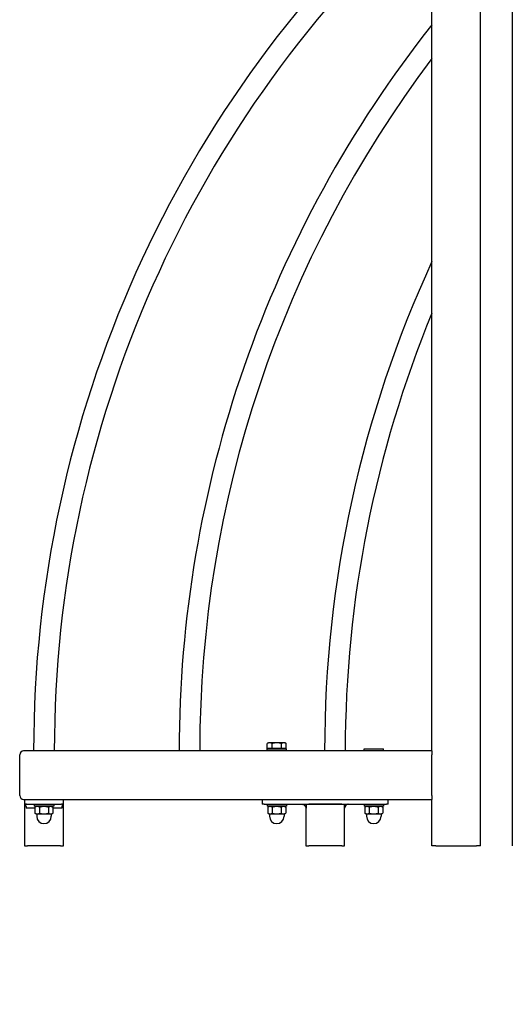
# Model space of a CAD drawing. Units: millimetres. Extents: x -765 to 14741, y 4914 to 28287.
# Drawn here: x 195 to 703, y 6553 to 7569 of the extents above; entities that cross this region are included whole.
import ezdxf

# ---------------------------------------------------------------- set-up
doc = ezdxf.new("R2010")
doc.units = ezdxf.units.MM
doc.header["$LTSCALE"] = 120
for name, color, linetype, lineweight in [('Dimensions(Speelwijzer)', 7, 'Continuous', 18), ('Visible Edges(Speelwijzer)', 7, 'Continuous', 25), ('Visible Tangent Edges(Speelwijzer)', 7, 'Continuous', 25)]:
    doc.layers.add(name, color=color, linetype=linetype, lineweight=lineweight)
doc.styles.add('product', font='arial.ttf')
doc.dimstyles.new('Product [cm]', dxfattribs={"dimscale": 120, "dimtxt": 1.5, "dimasz": 1.5, "dimexe": 1.5, "dimexo": 3, "dimgap": 0.762, "dimtad": 0, "dimtih": 1, "dimtoh": 1, "dimdec": 0, "dimlfac": 0.1, "dimrnd": 1e-08, "dimtxsty": 'product', "dimblk": 'DOTSMALL', "dimcen": 0.09, "dimdle": 8, "dimclrd": 7, "dimclre": 7, "dimclrt": 7, "dimadec": 0, "dimazin": 0, "dimtfac": 1.666667, "dimtdec": 0, "dimtmove": 0, "dimatfit": 3, "dimfxl": 0, "dimtolj": 1, "dimtzin": 0, "dimlwd": 5, "dimlwe": 5, "dimarcsym": 0})

# ---------------------------------------------------------------- blocks, each defined once
blk = doc.blocks.new('_DotSmall')
at = {"color": 0, "linetype": 'ByBlock', "const_width": 0.5}
blk.add_lwpolyline([(-0.0625, 0, 1), (0.0625, 0, 1)], format="xyb", close=True, dxfattribs=at)
blk = doc.blocks.new('*D28')
at = {"layer": 'Defpoints', "color": 0, "linetype": 'Continuous', "transparency": 16777216}
for p in [(195, 6768.7), (10432.4, 6768.7), (10432.4, 5358.6)]:
    blk.add_point(p, dxfattribs=at)
at = {"layer": 'Dimensions(Speelwijzer)', "color": 7, "linetype": 'Continuous', "lineweight": 5, "transparency": 16777216}
for p, q in [((195, 6408.7), (195, 5178.6)), ((10432.4, 6408.7), (10432.4, 5178.6)), ((-765, 5358.6), (4761.8, 5358.6)), ((11392.4, 5358.6), (5865.6, 5358.6))]:
    blk.add_line(p, q, dxfattribs=at)
at = {"layer": 'Dimensions(Speelwijzer)', "color": 7, "linetype": 'Continuous', "lineweight": 5, "transparency": 16777216, "xscale": 180, "yscale": 180, "zscale": 180, "rotation": 180}
blk.add_blockref('_DotSmall', (195, 5358.6), dxfattribs=at)
at = {"layer": 'Dimensions(Speelwijzer)', "color": 7, "linetype": 'Continuous', "lineweight": 5, "transparency": 16777216, "xscale": 180, "yscale": 180, "zscale": 180}
blk.add_blockref('_DotSmall', (10432.4, 5358.6), dxfattribs=at)
at = {"layer": 'Dimensions(Speelwijzer)', "color": 7, "linetype": 'Continuous', "lineweight": 5, "transparency": 16777216, "insert": (5313.7, 5450.5), "char_height": 180, "attachment_point": 2, "style": 'product'}
blk.add_mtext('\\A1;1024 cm', dxfattribs=at)
blk = doc.blocks.new('*D29')
at = {"layer": 'Defpoints', "color": 0, "linetype": 'Continuous', "transparency": 16777216}
for p in [(702.7, 6716.7), (9924.7, 6716.7), (9924.7, 5942.7)]:
    blk.add_point(p, dxfattribs=at)
at = {"layer": 'Dimensions(Speelwijzer)', "color": 7, "linetype": 'Continuous', "lineweight": 5, "transparency": 16777216}
for p, q in [((702.7, 6356.7), (702.7, 5762.7)), ((9924.7, 6356.7), (9924.7, 5762.7)), ((-257.3, 5942.7), (4823.3, 5942.7)), ((10884.7, 5942.7), (5804.1, 5942.7))]:
    blk.add_line(p, q, dxfattribs=at)
at = {"layer": 'Dimensions(Speelwijzer)', "color": 7, "linetype": 'Continuous', "lineweight": 5, "transparency": 16777216, "xscale": 180, "yscale": 180, "zscale": 180, "rotation": 180}
blk.add_blockref('_DotSmall', (702.7, 5942.7), dxfattribs=at)
at = {"layer": 'Dimensions(Speelwijzer)', "color": 7, "linetype": 'Continuous', "lineweight": 5, "transparency": 16777216, "xscale": 180, "yscale": 180, "zscale": 180}
blk.add_blockref('_DotSmall', (9924.7, 5942.7), dxfattribs=at)
at = {"layer": 'Dimensions(Speelwijzer)', "color": 7, "linetype": 'Continuous', "lineweight": 5, "transparency": 16777216, "insert": (5313.7, 6034.6), "char_height": 180, "attachment_point": 2, "style": 'product'}
blk.add_mtext('\\A1;922 cm', dxfattribs=at)

msp = doc.modelspace()

# ---------------------------------------------------------------- linework, layer by layer
at = {"layer": 'Visible Edges(Speelwijzer)'}
for p, q in [((702.7, 8184.7), (702.7, 6716.7)), ((620, 6814.7), (620, 7728.7)), ((670, 6716.7), (670, 7728.7)), ((451.5, 6823.1), (450.2, 6822.3)), ((450.2, 6817.3), (450.2, 6822.3)), ((452.6, 6823.1), (451.5, 6823.1)), ((460, 6823.1), (452.6, 6823.1)), ((455.1, 6817.3), (455.1, 6822.3)), ((467.3, 6823.1), (460, 6823.1)), ((464.9, 6817.3), (464.9, 6822.3)), ((468.5, 6823.1), (467.3, 6823.1)), ((468.5, 6823.1), (469.8, 6822.3)), ((469.8, 6817.3), (469.8, 6822.3)), ((195, 6768.7), (195, 6810.7)), ((620, 6814.7), (199, 6814.7)), ((450, 6816.7), (470, 6816.7)), ((450, 6814.7), (450, 6816.7)), ((455.1, 6817.3), (450.2, 6817.3)), ((452.7, 6817.3), (452.7, 6816.7)), ((464.9, 6817.3), (455.1, 6817.3)), ((469.8, 6817.3), (464.9, 6817.3)), ((467.3, 6817.3), (467.3, 6816.7)), ((470, 6814.7), (470, 6816.7)), ((550, 6816.7), (570, 6816.7)), ((550, 6814.7), (550, 6816.7)), ((570, 6814.7), (570, 6816.7)), ((620, 6814.7), (620, 6810.7)), ((620, 6768.7), (620, 6810.7)), ((620, 6768.7), (620, 6764.7)), ((199, 6764.7), (620, 6764.7)), ((200, 6764.7), (200, 6759.7)), ((202, 6759.7), (200, 6759.7)), ((200, 6759.7), (200, 6716.7)), ((202, 6759.7), (238, 6759.7)), ((210, 6759.7), (210, 6757.7)), ((230, 6757.7), (210, 6757.7)), ((212.7, 6757.7), (210.7, 6756.6)), ((227.3, 6757.7), (229.2, 6756.6)), ((230, 6759.7), (230, 6757.7)), ((240, 6759.7), (238, 6759.7)), ((240, 6759.7), (240, 6764.7)), ((240, 6716.7), (240, 6759.7)), ((445, 6764.7), (445, 6759.7)), ((447, 6759.7), (445, 6759.7)), ((447, 6759.7), (573, 6759.7)), ((450, 6759.7), (450, 6757.7)), ((470, 6757.7), (450, 6757.7)), ((452.7, 6757.7), (450.7, 6756.6)), ((467.3, 6757.7), (469.2, 6756.6)), ((470, 6759.7), (470, 6757.7)), ((490.3, 6759.7), (490.3, 6755.7)), ((527, 6759.7), (493, 6759.7)), ((529.7, 6755.7), (529.7, 6759.7)), ((550, 6759.7), (550, 6757.7)), ((570, 6757.7), (550, 6757.7)), ((552.7, 6757.7), (550.7, 6756.6)), ((567.3, 6757.7), (569.2, 6756.6)), ((570, 6759.7), (570, 6757.7)), ((575, 6759.7), (573, 6759.7)), ((575, 6759.7), (575, 6764.7)), ((620, 6716.7), (620, 6764.7)), ((210.7, 6756.6), (210.7, 6750.4)), ((212, 6749.7), (210.7, 6750.4)), ((212, 6749.7), (213, 6749.7)), ((212.5, 6749.7), (212.5, 6747.2)), ((213, 6749.7), (220, 6749.7)), ((215.4, 6756.6), (215.4, 6750.4)), ((220, 6749.7), (226.9, 6749.7)), ((224.6, 6756.6), (224.6, 6750.4)), ((226.9, 6749.7), (228, 6749.7)), ((227.5, 6749.7), (227.5, 6747.2)), ((228, 6749.7), (229.2, 6750.4)), ((229.2, 6756.6), (229.2, 6750.4)), ((450.7, 6756.6), (450.7, 6750.4)), ((452, 6749.7), (450.7, 6750.4)), ((452, 6749.7), (453, 6749.7)), ((452.5, 6749.7), (452.5, 6747.2)), ((453, 6749.7), (460, 6749.7)), ((455.4, 6756.6), (455.4, 6750.4)), ((460, 6749.7), (466.9, 6749.7)), ((464.6, 6756.6), (464.6, 6750.4)), ((466.9, 6749.7), (468, 6749.7)), ((467.5, 6749.7), (467.5, 6747.2)), ((468, 6749.7), (469.2, 6750.4)), ((469.2, 6756.6), (469.2, 6750.4)), ((490, 6755.7), (490, 6716.7)), ((530, 6716.7), (530, 6755.7)), ((550.7, 6756.6), (550.7, 6750.4)), ((552, 6749.7), (550.7, 6750.4)), ((552, 6749.7), (553, 6749.7)), ((552.5, 6749.7), (552.5, 6747.2)), ((553, 6749.7), (560, 6749.7)), ((555.4, 6756.6), (555.4, 6750.4)), ((560, 6749.7), (566.9, 6749.7)), ((564.6, 6756.6), (564.6, 6750.4)), ((566.9, 6749.7), (568, 6749.7)), ((567.5, 6749.7), (567.5, 6747.2)), ((568, 6749.7), (569.2, 6750.4)), ((569.2, 6756.6), (569.2, 6750.4)), ((624, 6716.7), (620, 6716.7)), ((624, 6716.7), (666, 6716.7)), ((670, 6716.7), (666, 6716.7))]:
    msp.add_line(p, q, dxfattribs=at)
for centre, radius, start, end in [((1416.8, 6814.7), 1207.5, 131.7421, 180), ((1416.8, 6814.7), 1186.2, 132.2028, 180), ((1566.8, 6814.7), 1207.5, 141.6406, 180), ((1566.8, 6814.7), 1186.2, 142.9599, 180), ((1716.8, 6814.7), 1207.5, 155.2799, 180), ((1716.8, 6814.7), 1186.2, 157.6191, 180), ((199, 6810.7), 4, 90, 180), ((199, 6810.7), 4, 90, 180), ((199, 6768.7), 4, 180, 270), ((199, 6768.7), 4, 180, 270), ((220, 6747.2), 7.5, 180, 0), ((460, 6747.2), 7.5, 180, 0), ((560, 6747.2), 7.5, 180, 0)]:
    msp.add_arc(centre, radius, start, end, dxfattribs=at)
for points, weights in [([(452.6, 6823.1), (451.5, 6823.1), (450.2, 6822.3)], [1, 1.0379548493, 1]), ([(455.1, 6822.3), (453.8, 6823.1), (452.6, 6823.1)], [1, 1.0379548493, 1]), ([(460, 6823.1), (457.7, 6823.1), (455.1, 6822.3)], [1, 1.0379548493, 1]), ([(464.9, 6822.3), (462.3, 6823.1), (460, 6823.1)], [1, 1.0379548493, 1]), ([(467.3, 6823.1), (466.2, 6823.1), (464.9, 6822.3)], [1, 1.0379548493, 1]), ([(469.8, 6822.3), (468.5, 6823.1), (467.3, 6823.1)], [1, 1.0379548493, 1]), ([(215.4, 6756.6), (213, 6757.9), (210.7, 6756.6)], [1, 1.15470053838, 1]), ([(210.7, 6750.4), (212, 6749.7), (213, 6749.7)], [1, 1.0379548493, 1]), ([(213, 6749.7), (214.1, 6749.7), (215.4, 6750.4)], [1, 1.0379548493, 1]), ([(224.6, 6756.6), (220, 6757.9), (215.4, 6756.6)], [1, 1.15470053838, 1]), ([(215.4, 6750.4), (217.8, 6749.7), (220, 6749.7)], [1, 1.0379548493, 1]), ([(220, 6749.7), (222.1, 6749.7), (224.6, 6750.4)], [1, 1.0379548493, 1]), ([(229.2, 6756.6), (226.9, 6757.9), (224.6, 6756.6)], [1, 1.15470053838, 1]), ([(224.6, 6750.4), (225.8, 6749.7), (226.9, 6749.7)], [1, 1.0379548493, 1]), ([(226.9, 6749.7), (228, 6749.7), (229.2, 6750.4)], [1, 1.0379548493, 1]), ([(455.4, 6756.6), (453, 6757.9), (450.7, 6756.6)], [1, 1.15470053838, 1]), ([(450.7, 6750.4), (452, 6749.7), (453, 6749.7)], [1, 1.0379548493, 1]), ([(453, 6749.7), (454.1, 6749.7), (455.4, 6750.4)], [1, 1.0379548493, 1]), ([(464.6, 6756.6), (460, 6757.9), (455.4, 6756.6)], [1, 1.15470053838, 1]), ([(455.4, 6750.4), (457.8, 6749.7), (460, 6749.7)], [1, 1.0379548493, 1]), ([(460, 6749.7), (462.1, 6749.7), (464.6, 6750.4)], [1, 1.0379548493, 1]), ([(469.2, 6756.6), (466.9, 6757.9), (464.6, 6756.6)], [1, 1.15470053838, 1]), ([(464.6, 6750.4), (465.8, 6749.7), (466.9, 6749.7)], [1, 1.0379548493, 1]), ([(466.9, 6749.7), (468, 6749.7), (469.2, 6750.4)], [1, 1.0379548493, 1]), ([(555.4, 6756.6), (553, 6757.9), (550.7, 6756.6)], [1, 1.15470053838, 1]), ([(550.7, 6750.4), (552, 6749.7), (553, 6749.7)], [1, 1.0379548493, 1]), ([(553, 6749.7), (554.1, 6749.7), (555.4, 6750.4)], [1, 1.0379548493, 1]), ([(564.6, 6756.6), (560, 6757.9), (555.4, 6756.6)], [1, 1.15470053838, 1]), ([(555.4, 6750.4), (557.8, 6749.7), (560, 6749.7)], [1, 1.0379548493, 1]), ([(560, 6749.7), (562.1, 6749.7), (564.6, 6750.4)], [1, 1.0379548493, 1]), ([(569.2, 6756.6), (566.9, 6757.9), (564.6, 6756.6)], [1, 1.15470053838, 1]), ([(564.6, 6750.4), (565.8, 6749.7), (566.9, 6749.7)], [1, 1.0379548493, 1]), ([(566.9, 6749.7), (568, 6749.7), (569.2, 6750.4)], [1, 1.0379548493, 1])]:
    msp.add_rational_spline(points, weights, degree=2, dxfattribs=at)
for points, knots in [([(200, 6759.7), (200.2, 6759.6), (200.4, 6759.5), (200.6, 6759.3), (200.8, 6759.1), (201, 6758.8), (201.1, 6758.4), (201.3, 6758), (201.4, 6757.6), (201.5, 6757.2), (201.6, 6756.7), (201.7, 6756.2), (201.7, 6755.7)], [0, 0, 0, 0, 0.249987, 0.249987, 0.249987, 0.5, 0.5, 0.5, 0.750013, 0.750013, 0.750013, 1, 1, 1, 1]), ([(240, 6759.7), (239.8, 6759.6), (239.5, 6759.5), (239.3, 6759.3), (239.1, 6759.1), (239, 6758.8), (238.8, 6758.4), (238.7, 6758), (238.5, 6757.6), (238.4, 6757.2), (238.3, 6756.7), (238.3, 6756.2), (238.3, 6755.7)], [0, 0, 0, 0, 0.249987, 0.249987, 0.249987, 0.5, 0.5, 0.5, 0.750013, 0.750013, 0.750013, 1, 1, 1, 1]), ([(486, 6759.7), (486.5, 6759.6), (487, 6759.5), (487.4, 6759.3), (487.9, 6759.1), (488.3, 6758.8), (488.7, 6758.4), (489, 6758), (489.3, 6757.6), (489.6, 6757.2), (489.8, 6756.7), (489.9, 6756.2), (490, 6755.7)], [0, 0, 0, 0, 0.249987, 0.249987, 0.249987, 0.5, 0.5, 0.5, 0.750013, 0.750013, 0.750013, 1, 1, 1, 1]), ([(486.6, 6759.7), (487.1, 6759.6), (487.6, 6759.5), (488, 6759.3), (488.4, 6759.1), (488.8, 6758.8), (489.1, 6758.4), (489.4, 6758), (489.7, 6757.6), (489.9, 6757.2), (490.1, 6756.7), (490.2, 6756.2), (490.3, 6755.7)], [0, 0, 0, 0, 0.249987, 0.249987, 0.249987, 0.5, 0.5, 0.5, 0.750013, 0.750013, 0.750013, 1, 1, 1, 1]), ([(533.3, 6759.7), (532.8, 6759.6), (532.4, 6759.5), (532, 6759.3), (531.6, 6759.1), (531.2, 6758.8), (530.9, 6758.4), (530.5, 6758), (530.3, 6757.6), (530.1, 6757.2), (529.9, 6756.7), (529.7, 6756.2), (529.7, 6755.7)], [0, 0, 0, 0, 0.249987, 0.249987, 0.249987, 0.5, 0.5, 0.5, 0.750013, 0.750013, 0.750013, 1, 1, 1, 1]), ([(534, 6759.7), (533.5, 6759.6), (533, 6759.5), (532.5, 6759.3), (532, 6759.1), (531.6, 6758.8), (531.3, 6758.4), (530.9, 6758), (530.6, 6757.6), (530.4, 6757.2), (530.2, 6756.7), (530, 6756.2), (530, 6755.7)], [0, 0, 0, 0, 0.249987, 0.249987, 0.249987, 0.5, 0.5, 0.5, 0.750013, 0.750013, 0.750013, 1, 1, 1, 1]), ([(203, 6755.7), (202.9, 6755.7), (202.8, 6755.7), (202.7, 6755.7), (202.6, 6755.7), (202.5, 6755.7), (202.4, 6755.7), (202.4, 6755.7), (202.3, 6755.7), (202.2, 6755.7), (202.1, 6755.7), (202, 6755.7), (201.9, 6755.7), (201.9, 6755.7), (201.8, 6755.7), (201.7, 6755.7)], [0, 0, 0, 0, 0.207492, 0.207492, 0.207492, 0.405619, 0.405619, 0.405619, 0.603746, 0.603746, 0.603746, 0.801873, 0.801873, 0.801873, 1, 1, 1, 1]), ([(210.7, 6755.7), (210.4, 6755.7), (210.1, 6755.7), (209.8, 6755.7), (207.5, 6755.7), (203.1, 6755.7), (203, 6755.7)], [0.772, 0.772, 0.772, 0.772, 0.8003377, 0.8003377, 0.8003377, 1, 1, 1, 1]), ([(237, 6755.7), (236.9, 6755.7), (232.4, 6755.7), (230.2, 6755.7), (229.9, 6755.7), (229.5, 6755.7), (229.2, 6755.7)], [0, 0, 0, 0, 0.1996623, 0.1996623, 0.1996623, 0.228, 0.228, 0.228, 0.228]), ([(238.3, 6755.7), (238.2, 6755.7), (238.1, 6755.7), (238, 6755.7), (237.9, 6755.7), (237.8, 6755.7), (237.8, 6755.7), (237.7, 6755.7), (237.6, 6755.7), (237.5, 6755.7), (237.4, 6755.7), (237.3, 6755.7), (237.2, 6755.7), (237.2, 6755.7), (237.1, 6755.7), (237, 6755.7)], [0, 0, 0, 0, 0.198127, 0.198127, 0.198127, 0.396254, 0.396254, 0.396254, 0.594381, 0.594381, 0.594381, 0.792508, 0.792508, 0.792508, 1, 1, 1, 1]), ([(490.3, 6755.7), (490.2, 6755.7), (490.2, 6755.7), (490.2, 6755.7), (490.1, 6755.7), (490.1, 6755.7), (490.1, 6755.7), (490.1, 6755.7), (490, 6755.7), (490, 6755.7), (490, 6755.7), (490, 6755.7), (490, 6755.7), (490, 6755.7), (490, 6755.7), (490, 6755.7)], [0, 0, 0, 0, 0.198127, 0.198127, 0.198127, 0.396254, 0.396254, 0.396254, 0.594381, 0.594381, 0.594381, 0.792508, 0.792508, 0.792508, 1, 1, 1, 1]), ([(530, 6755.7), (530, 6755.7), (530, 6755.7), (530, 6755.7), (530, 6755.7), (529.9, 6755.7), (529.9, 6755.7), (529.9, 6755.7), (529.9, 6755.7), (529.9, 6755.7), (529.8, 6755.7), (529.8, 6755.7), (529.8, 6755.7), (529.8, 6755.7), (529.7, 6755.7), (529.7, 6755.7)], [0, 0, 0, 0, 0.207492, 0.207492, 0.207492, 0.405619, 0.405619, 0.405619, 0.603746, 0.603746, 0.603746, 0.801873, 0.801873, 0.801873, 1, 1, 1, 1])]:
    msp.add_open_spline(points, degree=3, knots=knots, dxfattribs=at)
at = {"layer": 'Visible Tangent Edges(Speelwijzer)'}
for p, q in [((200, 6716.7), (203, 6716.7)), ((237, 6716.7), (203, 6716.7)), ((237, 6716.7), (240, 6716.7)), ((490, 6716.7), (493, 6716.7)), ((527, 6716.7), (493, 6716.7)), ((527, 6716.7), (530, 6716.7)), ((702.7, 6716.7), (702.8, 6716.7))]:
    msp.add_line(p, q, dxfattribs=at)

# ---------------------------------------------------------------- dimensions: what is measured, and where the dimension line sits
at = {"layer": 'Dimensions(Speelwijzer)', "color": 7, "linetype": 'Continuous', "lineweight": 5}
for base, p1, p2, picture, middle in [((10432.4, 5358.6), (195, 6768.7), (10432.4, 6768.7), '*D28', (5313.7, 5358.6)), ((9924.7, 5942.7), (702.7, 6716.7), (9924.7, 6716.7), '*D29', (5313.7, 5942.7))]:
    dim = msp.add_linear_dim(base=base, p1=p1, p2=p2, angle=180, text='<> cm', dimstyle='Product [cm]', override={"dimtih": 0, "dimtoh": 0, "dimdec": 0, "dimlfac": 0.1, "dimpost": '', "dimtp": 0, "dimtm": 0, "dimtdec": 0, "dimtofl": 0, "dimatfit": 1}, dxfattribs=at)
    dim.commit()
    dim.dimension.update_dxf_attribs({"geometry": picture, "text_midpoint": middle, "dimtype": 160})

doc.saveas('drawing.dxf')
